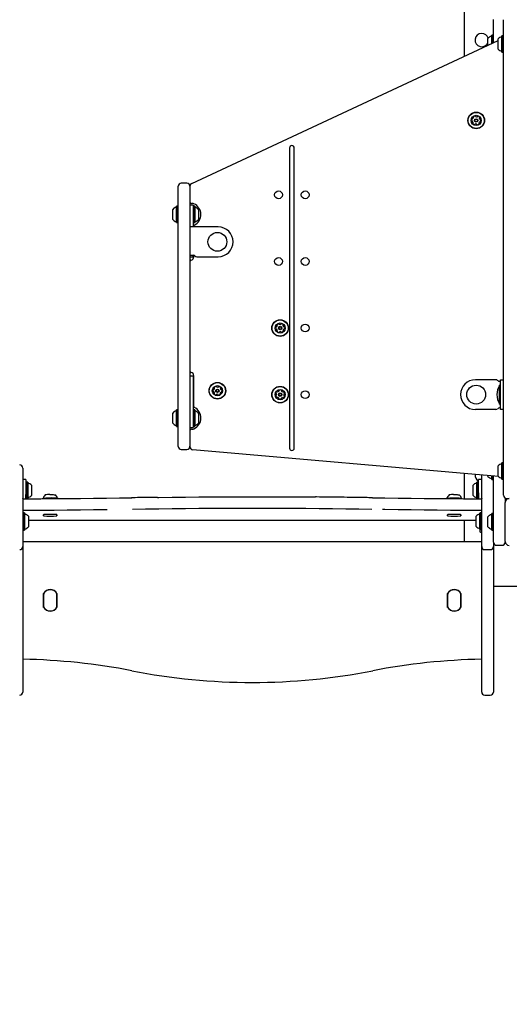
# Model space of a CAD drawing. Units: millimetres. Extents: x 648 to 1326, y 398 to 1563.
# Drawn here: x 847 to 910, y 784 to 909 of the extents above; entities that cross this region are included whole.
import ezdxf

# ---------------------------------------------------------------- set-up
doc = ezdxf.new("R2010")
doc.units = ezdxf.units.MM
doc.header["$LTSCALE"] = 100
doc.styles.add('SLDTEXTSTYLE0', font='TXT', dxfattribs={"width": 0.75})
doc.dimstyles.new('SLDDIMSTYLE3', dxfattribs={"dimtxt": 15.875, "dimasz": 8, "dimexe": 0, "dimexo": 0.0625, "dimgap": 3.96875, "dimtad": 2, "dimdec": 0, "dimrnd": 1e-09, "dimzin": 12, "dimdsep": 46, "dimtxsty": 'SLDTEXTSTYLE0', "dimblk1": 'DOT', "dimblk2": 'DOT', "dimsah": 1, "dimcen": 0.09, "dimse1": 1, "dimse2": 1, "dimadec": 0, "dimazin": 3, "dimtfac": 1, "dimtdec": 0, "dimtofl": 0, "dimtmove": 0, "dimatfit": 3, "dimldrblk": 'DOT', "dimfxl": 0, "dimfrac": 2, "dimtolj": 1, "dimtzin": 12, "dimarcsym": 0})

# ---------------------------------------------------------------- blocks, each defined once
blk = doc.blocks.new('_Dot')
at = {"color": 0, "linetype": 'ByBlock', "lineweight": -2}
blk.add_line((-0.5, 0), (-1, 0), dxfattribs=at)
at = {"color": 0, "linetype": 'ByBlock', "const_width": 0.5}
blk.add_lwpolyline([(-0.25, 0, 1), (0.25, 0, 1)], format="xyb", close=True, dxfattribs=at)
blk = doc.blocks.new('_D_10')
at = {"color": 7, "linetype": 'Continuous', "lineweight": 18}
blk.add_line((668.45, 615.54), (668.45, 1386.98), dxfattribs=at)
at = {"color": 7, "linetype": 'Continuous', "lineweight": 18, "xscale": 8, "yscale": 8}
for p, rotation in [((668.45, 1386.98, -129.93), 90.0000000000004), ((668.45, 615.54, -129.93), 270.0000000000004)]:
    blk.add_blockref('_Dot', p, dxfattribs=dict(at, rotation=rotation))
at = {"color": 7, "linetype": 'Continuous', "lineweight": 18, "insert": (647.99, 983.66), "char_height": 15.875, "attachment_point": 1, "rotation": 90, "style": 'SLDTEXTSTYLE0'}
blk.add_mtext('771', dxfattribs=at)
blk = doc.blocks.new('_D_11')
at = {"color": 7, "linetype": 'Continuous', "lineweight": 18}
blk.add_line((1114.47, 1542.48), (843.37, 1542.48), dxfattribs=at)
at = {"color": 7, "linetype": 'Continuous', "lineweight": 18, "xscale": 8, "yscale": 8}
for p, rotation in [((843.37, 1542.48, -129.93), 180.0000000000014), ((1114.47, 1542.48, -129.93), 1.399444059843947e-12)]:
    blk.add_blockref('_Dot', p, dxfattribs=dict(at, rotation=rotation))
at = {"color": 7, "linetype": 'Continuous', "lineweight": 18, "insert": (961.32, 1562.94), "char_height": 15.875, "attachment_point": 1, "style": 'SLDTEXTSTYLE0'}
blk.add_mtext('271', dxfattribs=at)

msp = doc.modelspace()

# ---------------------------------------------------------------- linework, layer by layer
at = {"color": 7, "linetype": 'Continuous', "lineweight": 25}
for p, q in [((904.12, 913.45), (904.12, 904.5)), ((907.87, 908.92), (907.86, 908.92)), ((907.86, 908.62), (907.86, 908.92)), ((907.86, 907.22), (907.86, 908.62)), ((907.87, 906.25), (907.87, 909.22)), ((909.17, 908.6), (909.16, 908.6)), ((909.16, 908.3), (909.16, 908.6)), ((909.17, 904.83), (909.17, 909.2)), ((909.16, 907.15), (909.16, 908.3)), ((869.4, 888.31), (908.47, 906.53)), ((907.17, 905.92), (907.17, 906.82)), ((907.67, 907.23), (907.65, 907.21)), ((907.65, 906.15), (907.65, 907.21)), ((907.84, 907.23), (907.67, 907.23)), ((907.67, 906.16), (907.67, 907.23)), ((907.87, 907.21), (907.84, 907.23)), ((907.84, 906.24), (907.84, 907.23)), ((908.47, 905.45), (908.47, 906.75)), ((908.97, 907.16), (908.95, 907.14)), ((908.95, 905.07), (908.95, 907.14)), ((909.14, 907.16), (908.97, 907.16)), ((908.97, 905.05), (908.97, 907.16)), ((909.17, 907.14), (909.14, 907.16)), ((909.14, 905.05), (909.14, 907.16)), ((908.95, 905.07), (908.97, 905.05)), ((908.97, 905.05), (909.14, 905.05)), ((909.14, 905.05), (909.17, 905.07)), ((909.16, 897.52), (909.16, 905.06)), ((909.17, 900.58), (909.17, 904.83)), ((909.17, 857.13), (909.17, 900.58)), ((909.17, 897.52), (909.16, 897.52)), ((909.16, 896.52), (909.16, 897.52)), ((909.16, 896.52), (909.17, 896.52)), ((909.16, 888.44), (909.16, 896.52)), ((881.87, 892.83), (881.87, 854.52)), ((882.47, 854.52), (882.47, 892.83)), ((867.67, 881.78), (867.67, 887.95)), ((868.77, 888.35), (868.07, 888.35)), ((869.17, 887.95), (869.17, 887.95)), ((869.17, 887.94), (869.17, 887.95)), ((869.17, 887.94), (869.17, 881.78)), ((909.17, 888.44), (909.16, 888.44)), ((909.16, 887.44), (909.16, 888.44)), ((909.16, 887.44), (909.17, 887.44)), ((909.16, 879.35), (909.16, 887.44)), ((866.97, 883.7), (866.97, 885)), ((867.47, 885.41), (867.45, 885.39)), ((867.45, 883.32), (867.45, 885.39)), ((867.64, 885.41), (867.47, 885.41)), ((867.47, 883.3), (867.47, 885.41)), ((867.67, 885.39), (867.64, 885.41)), ((867.64, 883.3), (867.64, 885.41)), ((869.57, 885.55), (869.17, 885.55)), ((869.49, 885.75), (869.37, 885.75)), ((869.57, 885.55), (869.57, 884.35)), ((869.59, 885.41), (869.57, 885.39)), ((869.76, 885.41), (869.59, 885.41)), ((869.59, 885.41), (869.59, 883.3)), ((869.79, 885.39), (869.76, 885.41)), ((869.76, 885.41), (869.76, 883.3)), ((869.79, 885.39), (869.79, 883.32)), ((870.27, 885), (870.27, 883.7)), ((869.57, 884.35), (869.57, 882.84)), ((867.45, 883.32), (867.47, 883.3)), ((867.47, 883.3), (867.64, 883.3)), ((867.64, 883.3), (867.67, 883.32)), ((869.17, 882.79), (869.57, 882.79)), ((869.67, 882.75), (869.17, 882.75)), ((869.57, 883.32), (869.59, 883.3)), ((869.57, 882.84), (869.57, 882.79)), ((869.57, 882.75), (869.57, 882.79)), ((869.59, 883.3), (869.76, 883.3)), ((869.67, 882.75), (869.67, 882.89)), ((872.77, 882.75), (869.67, 882.75)), ((869.76, 883.3), (869.79, 883.32)), ((867.67, 857.54), (867.67, 881.78)), ((869.17, 881.78), (869.17, 857.54)), ((869.17, 879.14), (869.19, 879.15)), ((869.17, 878.95), (869.57, 878.95)), ((869.19, 879.15), (869.53, 879.15)), ((869.53, 879.15), (869.67, 879.14)), ((869.57, 879.05), (869.57, 879.14)), ((869.57, 878.95), (869.57, 879.05)), ((869.67, 878.95), (869.67, 879.14)), ((870.03, 878.95), (872.77, 878.95)), ((909.17, 879.35), (909.16, 879.35)), ((909.16, 878.35), (909.16, 879.35)), ((909.16, 878.35), (909.17, 878.35)), ((909.16, 870.27), (909.16, 878.35)), ((909.17, 870.27), (909.16, 870.27)), ((909.16, 869.27), (909.16, 870.27)), ((909.16, 869.27), (909.17, 869.27)), ((909.16, 861.19), (909.16, 869.27)), ((869.17, 863.75), (869.57, 863.75)), ((869.57, 863.75), (869.57, 862.75)), ((869.57, 863.56), (869.67, 863.57)), ((869.57, 863.55), (869.64, 863.55)), ((869.64, 863.55), (869.67, 863.57)), ((869.67, 859.82), (869.67, 863.75)), ((869.57, 862.75), (869.57, 858.35)), ((908.18, 863.25), (905.57, 863.25)), ((908.63, 863.05), (908.67, 863.05)), ((908.77, 862.55), (908.66, 862.55)), ((908.66, 862.01), (908.66, 862.55)), ((908.67, 863.05), (908.77, 863.05)), ((908.77, 861.35), (908.77, 863.25)), ((908.77, 863.25), (909.16, 863.25)), ((908.66, 860.15), (908.66, 862.01)), ((908.77, 859.45), (908.77, 861.35)), ((909.17, 861.19), (909.16, 861.19)), ((909.16, 860.19), (909.16, 861.19)), ((869.67, 859.95), (869.57, 859.95)), ((908.67, 859.65), (908.63, 859.65)), ((908.66, 860.15), (908.77, 860.15)), ((908.77, 859.65), (908.67, 859.65)), ((909.16, 860.19), (909.17, 860.19)), ((909.16, 852.65), (909.16, 860.19)), ((866.97, 857.7), (866.97, 859)), ((867.47, 859.41), (867.45, 859.39)), ((867.45, 857.32), (867.45, 859.39)), ((867.64, 859.41), (867.47, 859.41)), ((867.47, 857.3), (867.47, 859.41)), ((867.67, 859.39), (867.64, 859.41)), ((867.64, 857.3), (867.64, 859.41)), ((869.59, 859.41), (869.57, 859.39)), ((869.57, 858.35), (869.57, 857.15)), ((869.76, 859.41), (869.59, 859.41)), ((869.59, 859.41), (869.59, 857.3)), ((869.79, 859.39), (869.76, 859.41)), ((869.76, 859.41), (869.76, 857.3)), ((869.79, 859.39), (869.79, 857.32)), ((870.27, 859), (870.27, 857.7)), ((908.18, 859.45), (905.57, 859.45)), ((909.16, 859.45), (908.77, 859.45)), ((867.45, 857.32), (867.47, 857.3)), ((867.47, 857.3), (867.64, 857.3)), ((867.64, 857.3), (867.67, 857.32)), ((867.67, 854.75), (867.67, 857.54)), ((869.17, 857.54), (869.17, 854.77)), ((869.17, 857.15), (869.57, 857.15)), ((869.57, 857.32), (869.59, 857.3)), ((869.59, 857.3), (869.76, 857.3)), ((869.76, 857.3), (869.79, 857.32)), ((909.17, 852.88), (909.17, 857.13)), ((869.37, 856.95), (869.49, 856.95)), ((869.17, 854.72), (869.17, 854.77)), ((868.07, 854.35), (868.77, 854.35)), ((908.51, 850.91), (869.53, 854.32)), ((908.47, 850.95), (908.47, 852.25)), ((908.97, 852.66), (908.95, 852.64)), ((908.95, 850.57), (908.95, 852.64)), ((909.14, 852.66), (908.97, 852.66)), ((908.97, 850.55), (908.97, 852.66)), ((909.17, 852.64), (909.14, 852.66)), ((909.14, 850.55), (909.14, 852.66)), ((909.17, 848.5), (909.17, 852.88)), ((847.87, 851.98), (847.87, 851.34)), ((847.87, 851.34), (847.87, 843.69)), ((904.12, 851.3), (904.12, 848.07)), ((906.37, 843.69), (906.37, 851.1)), ((907.17, 850.97), (907.17, 851.04)), ((907.17, 850.92), (907.17, 850.97)), ((907.65, 850.61), (907.65, 850.99)), ((907.67, 850.59), (907.67, 850.98)), ((907.84, 850.59), (907.84, 850.97)), ((907.87, 842.52), (907.87, 850.97)), ((848.27, 850.54), (847.87, 850.54)), ((848.27, 850.54), (848.27, 848.81)), ((848.29, 850.2), (848.27, 850.17)), ((848.46, 850.2), (848.29, 850.2)), ((848.29, 850.2), (848.29, 848.08)), ((848.49, 850.17), (848.46, 850.2)), ((848.46, 850.2), (848.46, 848.08)), ((848.49, 850.17), (848.49, 848.11)), ((848.97, 849.79), (848.97, 848.49)), ((905.27, 849.12), (905.27, 849.79)), ((905.77, 850.2), (905.75, 850.17)), ((905.75, 849.11), (905.75, 850.17)), ((905.94, 850.2), (905.77, 850.2)), ((905.77, 849.11), (905.77, 850.2)), ((905.97, 850.17), (905.94, 850.2)), ((905.94, 849.11), (905.94, 850.2)), ((906.37, 850.54), (905.97, 850.54)), ((905.97, 848.81), (905.97, 850.54)), ((907.65, 850.54), (907.65, 850.61)), ((907.65, 850.54), (907.67, 850.52)), ((907.67, 850.52), (907.67, 850.59)), ((907.67, 850.52), (907.84, 850.52)), ((907.84, 850.52), (907.84, 850.59)), ((907.84, 850.52), (907.87, 850.54)), ((907.86, 847.52), (907.86, 850.53)), ((908.95, 850.57), (908.97, 850.55)), ((908.97, 850.55), (909.14, 850.55)), ((909.14, 850.55), (909.17, 850.57)), ((909.16, 849.4), (909.16, 850.56)), ((848.27, 848.81), (848.27, 848.6)), ((848.27, 848.37), (848.27, 848.6)), ((848.27, 848.14), (848.27, 848.37)), ((905.27, 848.49), (905.27, 849.12)), ((905.75, 848.11), (905.75, 849.11)), ((905.77, 848.08), (905.77, 849.11)), ((905.94, 848.08), (905.94, 849.11)), ((905.97, 848.81), (905.97, 848.6)), ((905.97, 848.6), (905.97, 848.37)), ((905.97, 848.37), (905.97, 848.14)), ((909.16, 849.1), (909.16, 849.4)), ((909.16, 849.1), (909.17, 849.1)), ((847.87, 848.06), (847.87, 848.09)), ((848.27, 848.07), (848.27, 848.14)), ((848.27, 848.11), (848.29, 848.08)), ((848.29, 848.08), (848.46, 848.08)), ((848.46, 848.08), (848.49, 848.11)), ((861.84, 848.19), (861.74, 848.19)), ((892.45, 848.19), (892.4, 848.19)), ((905.75, 848.11), (905.77, 848.08)), ((905.77, 848.08), (905.94, 848.08)), ((905.94, 848.08), (905.97, 848.11)), ((905.97, 848.14), (905.97, 848.07)), ((906.37, 848.09), (906.37, 848.06)), ((907.87, 847.52), (907.86, 847.52)), ((907.86, 846.52), (907.86, 847.52)), ((909.37, 848.16), (909.37, 847.6)), ((909.37, 842.6), (909.37, 847.6)), ((909.57, 848.1), (909.87, 848.1)), ((847.89, 846.25), (847.87, 846.22)), ((848.06, 846.25), (847.89, 846.25)), ((847.89, 846.25), (847.89, 845.15)), ((848.09, 846.22), (848.06, 846.25)), ((848.06, 846.25), (848.06, 845.15)), ((848.09, 846.22), (848.09, 845.15)), ((848.57, 845.84), (848.57, 845.15)), ((850.52, 846.03), (850.52, 846.01)), ((850.52, 845.87), (850.52, 846.03)), ((850.52, 846.01), (850.52, 845.89)), ((852.22, 846.03), (852.22, 846.01)), ((852.22, 846.03), (852.22, 845.87)), ((852.22, 845.89), (852.22, 846.01)), ((902.02, 846.03), (902.02, 846.01)), ((902.02, 845.87), (902.02, 846.03)), ((902.02, 846.01), (902.02, 845.89)), ((903.72, 846.03), (903.72, 846.01)), ((903.72, 846.03), (903.72, 845.87)), ((903.72, 845.89), (903.72, 846.01)), ((905.67, 844.54), (905.67, 845.84)), ((906.17, 846.25), (906.15, 846.22)), ((906.15, 844.16), (906.15, 846.22)), ((906.34, 846.25), (906.17, 846.25)), ((906.17, 844.13), (906.17, 846.25)), ((906.37, 846.22), (906.34, 846.25)), ((906.34, 844.13), (906.34, 846.25)), ((907.17, 844.5), (907.17, 845.77)), ((907.67, 846.18), (907.65, 846.16)), ((907.65, 844.13), (907.65, 846.16)), ((907.84, 846.18), (907.67, 846.18)), ((907.67, 844.11), (907.67, 846.18)), ((907.87, 846.16), (907.84, 846.18)), ((907.84, 844.11), (907.84, 846.18)), ((907.86, 846.52), (907.87, 846.52)), ((907.86, 846.17), (907.86, 846.52)), ((847.89, 845.15), (847.89, 844.06)), ((848.06, 845.15), (848.06, 844.06)), ((848.09, 845.15), (848.09, 844.09)), ((848.57, 845.33), (905.67, 845.33)), ((848.57, 845.15), (848.57, 844.47)), ((904.12, 845.33), (904.12, 842.59)), ((907.17, 844.47), (907.17, 844.5)), ((847.87, 844.09), (847.89, 844.06)), ((847.87, 843.69), (847.87, 841.97)), ((847.89, 844.06), (848.06, 844.06)), ((848.06, 844.06), (848.09, 844.09)), ((906.12, 844.26), (906.12, 843.9)), ((906.15, 844.16), (906.17, 844.13)), ((906.17, 844.13), (906.34, 844.13)), ((906.22, 843.8), (906.37, 843.8)), ((906.34, 844.13), (906.37, 844.16)), ((906.37, 841.97), (906.37, 843.69)), ((907.65, 844.09), (907.65, 844.13)), ((907.65, 844.09), (907.67, 844.07)), ((907.67, 844.07), (907.67, 844.11)), ((907.67, 844.07), (907.84, 844.07)), ((907.84, 844.07), (907.84, 844.11)), ((907.84, 844.07), (907.87, 844.09)), ((907.86, 843.12), (907.86, 844.08)), ((847.87, 842.59), (906.37, 842.59)), ((847.87, 841.97), (847.87, 836.45)), ((906.37, 836.45), (906.37, 841.97)), ((907.86, 842.82), (907.86, 843.12)), ((907.86, 842.82), (907.87, 842.82)), ((907.87, 842.52), (907.87, 841.97)), ((907.87, 841.97), (907.87, 836.45)), ((908.27, 842.12), (908.97, 842.12)), ((906.77, 841.57), (907.47, 841.57)), ((847.87, 836.45), (847.87, 826.29)), ((850.52, 834.2), (850.52, 835.97)), ((850.52, 835.8), (850.52, 834.37)), ((852.22, 835.97), (852.22, 834.2)), ((852.22, 834.37), (852.22, 835.8)), ((902.02, 834.2), (902.02, 835.97)), ((902.02, 835.8), (902.02, 834.37)), ((903.72, 835.97), (903.72, 834.2)), ((903.72, 834.37), (903.72, 835.8)), ((906.37, 826.29), (906.37, 836.45)), ((920.62, 836.85), (907.87, 836.85)), ((907.87, 836.45), (907.87, 826.29)), ((847.87, 826.29), (847.87, 823.39)), ((906.37, 823.39), (906.37, 826.29)), ((907.87, 826.29), (907.87, 823.39)), ((906.77, 822.99), (907.47, 822.99))]:
    msp.add_line(p, q, dxfattribs=at)
at = {"color": 7, "linetype": 'Continuous', "lineweight": 25, "flags": 128}
for points in [[(851.29, 848.6), (851.44, 848.6), (851.59, 848.59), (851.73, 848.59), (851.84, 848.58), (851.93, 848.57), (851.99, 848.56), (852.02, 848.55)], [(865.03, 848.24), (865.21, 848.24), (866.9, 848.26), (868.6, 848.28), (870.3, 848.3), (872, 848.31), (873.7, 848.32), (875.41, 848.32), (877.12, 848.32), (878.83, 848.32), (880.53, 848.32), (882.24, 848.31), (883.94, 848.3), (885.16, 848.29)], [(902.79, 848.6), (902.94, 848.6), (903.09, 848.59), (903.23, 848.59), (903.34, 848.58), (903.43, 848.57), (903.49, 848.56), (903.52, 848.55)], [(847.87, 848.06), (848.5, 848.07), (850.18, 848.07), (851.86, 848.08), (853.53, 848.09), (855.2, 848.11), (856.87, 848.12), (858.53, 848.14), (860.19, 848.17), (861.75, 848.19)], [(850.34, 848.07), (850.35, 848.08), (850.4, 848.09), (850.48, 848.11), (850.59, 848.12), (850.73, 848.13), (850.89, 848.14), (851.06, 848.15), (851.25, 848.15)], [(851.26, 848.18), (851.44, 848.18), (851.62, 848.18), (851.79, 848.17), (851.94, 848.16), (852.08, 848.15), (852.18, 848.14), (852.25, 848.12), (852.29, 848.11), (852.3, 848.1)], [(892.44, 848.19), (894.04, 848.17), (895.7, 848.14), (897.37, 848.12), (899.03, 848.11), (900.71, 848.09), (902.38, 848.08), (904.06, 848.07), (905.74, 848.07), (906.37, 848.06)], [(902.75, 848.15), (902.94, 848.15), (903.13, 848.15), (903.31, 848.14), (903.47, 848.14), (903.61, 848.12), (903.73, 848.11), (903.82, 848.1), (903.88, 848.08), (903.9, 848.07)], [(902.76, 848.18), (902.94, 848.18), (903.12, 848.18), (903.29, 848.17), (903.44, 848.16), (903.58, 848.15), (903.68, 848.14), (903.75, 848.12), (903.79, 848.11), (903.8, 848.1)], [(858.6, 846.65), (858.53, 846.65), (856.87, 846.63), (855.2, 846.61), (853.53, 846.6), (851.86, 846.58), (850.18, 846.58), (848.5, 846.57), (847.87, 846.57)], [(892.35, 846.7), (890.71, 846.73), (889.03, 846.75), (887.34, 846.77), (885.64, 846.79), (883.94, 846.8), (882.24, 846.81), (880.53, 846.82), (878.83, 846.83), (877.12, 846.83), (875.41, 846.83), (873.7, 846.82), (872, 846.81), (870.3, 846.8), (868.6, 846.79), (866.9, 846.77), (865.21, 846.75), (863.52, 846.73), (861.85, 846.7)], [(906.37, 846.57), (905.74, 846.57), (904.06, 846.58), (902.38, 846.58), (900.71, 846.6), (899.03, 846.61), (897.37, 846.63), (895.7, 846.65), (894.04, 846.67), (893.72, 846.68)]]:
    msp.add_lwpolyline(points, dxfattribs=at)
at = {"color": 7, "linetype": 'Continuous', "lineweight": 25}
for centre, radius in [((905.67, 896.35), 1.06), ((905.67, 896.35), 1.03), ((905.67, 896.35), 0.65), ((905.67, 896.35), 0.22), ((905.67, 896.35), 0.17), ((880.47, 886.85), 0.5), ((883.87, 886.85), 0.5), ((872.67, 880.85), 1.2), ((880.47, 878.35), 0.5), ((883.87, 878.35), 0.5), ((880.67, 869.85), 1.06), ((880.67, 869.85), 1.03), ((880.67, 869.85), 0.65), ((880.67, 869.85), 0.22), ((880.67, 869.85), 0.17), ((883.87, 869.85), 0.5), ((872.67, 861.85), 1.06), ((872.67, 861.85), 1.03), ((872.67, 861.85), 0.65), ((872.67, 861.85), 0.22), ((880.67, 861.35), 1.06), ((880.67, 861.35), 1.03), ((905.67, 861.35), 1.2), ((872.67, 861.85), 0.17), ((880.67, 861.35), 0.65), ((880.67, 861.35), 0.22), ((880.67, 861.35), 0.17), ((883.87, 861.35), 0.5)]:
    msp.add_circle(centre, radius, dxfattribs=at)
for centre, radius, start, end in [((906.37, 906.6), 0.85, 90, 340.2501), ((906.37, 906.6), 0.85, 16.1814, 90), ((907.89, 906.17), 0.97, 106.5323, 137.9373), ((907.6, 907.15), 0.05, 286.5323, 0), ((909.19, 906.1), 0.97, 106.5288, 137.9415), ((908.9, 907.08), 0.05, 286.5288, 0), ((909.19, 906.1), 0.97, 222.0585, 253.4712), ((908.9, 905.13), 0.05, 0, 73.4712), ((905.33, 896.38), 0.252, 148.8947, 202.0249), ((905.14, 896.3), 0.0481, 202.0251, 280.4633), ((905.15, 896.49), 0.0481, 70.4598, 148.8945), ((905.15, 896.21), 0.0481, 52.0192, 100.4598), ((905.18, 896.58), 0.0481, 250.4564, 298.8948), ((905.03, 896.05), 0.252, 358.9006, 52.0248), ((905.09, 896.76), 0.252, 298.8786, 352.0339), ((905.3, 895.97), 0.0481, 130.4598, 208.9005), ((905.23, 896.05), 0.0481, 310.4145, 358.8948), ((905.36, 896.79), 0.0481, 142.0192, 220.5052), ((905.52, 896.66), 0.252, 88.8948, 142.0248), ((905.29, 896.73), 0.0481, 352.0549, 40.4598), ((905.52, 896.87), 0.0481, 10.4598, 88.8607), ((905.62, 896.89), 0.0481, 190.4467, 238.8947), ((905.72, 897.06), 0.252, 238.9057, 292.0248), ((905.8, 896.87), 0.0481, 292.0246, 340.4598), ((905.89, 896.84), 0.0481, 82.0248, 160.4564), ((905.86, 896.64), 0.252, 28.8948, 82.0306), ((906.25, 895.95), 0.252, 118.8947, 172.0191), ((906.05, 895.98), 0.0481, 172.0249, 220.5052), ((906.1, 896.66), 0.0481, 130.4598, 178.8947), ((906.31, 896.66), 0.252, 178.9006, 232.0249), ((906.04, 896.74), 0.0481, 310.4145, 28.9005), ((906.15, 896.13), 0.0481, 70.4564, 118.9), ((906.18, 896.5), 0.0481, 232.0197, 280.4633), ((906.19, 896.22), 0.0481, 250.4598, 328.8948), ((906.2, 896.4), 0.0481, 22.0246, 100.4598), ((906.01, 896.33), 0.252, 328.8948, 22.0248), ((905.47, 896.07), 0.252, 208.8948, 262.0249), ((905.45, 895.87), 0.0481, 262.059, 340.473), ((905.54, 895.84), 0.0481, 112.082, 160.4598), ((905.61, 895.65), 0.252, 58.8948, 112.0248), ((905.72, 895.82), 0.0481, 10.4598, 58.8948), ((905.81, 895.84), 0.0481, 190.4633, 268.925), ((905.82, 896.04), 0.252, 268.8948, 322.0248), ((905.98, 895.92), 0.0481, 322.0192, 40.4598), ((882.17, 892.83), 0.3, 0, 180), ((868.07, 887.95), 0.4, 90, 180), ((868.77, 887.95), 0.4, 0, 90), ((869.57, 887.95), 0.4, 115, 180), ((869.37, 885.95), 0.2, 180, 270), ((867.69, 884.35), 0.97, 106.5288, 137.9415), ((867.4, 885.33), 0.05, 286.5288, 360), ((869.49, 885.3), 0.45, 65.6689, 90), ((869.06, 884.34), 1.51, 296.2076, 65.6689), ((869.84, 885.33), 0.05, 180, 253.4677), ((869.55, 884.35), 0.97, 42.0627, 73.4677), ((867.69, 884.35), 0.97, 222.0585, 253.4712), ((867.4, 883.38), 0.05, 0, 73.4712), ((869.84, 883.38), 0.05, 106.5323, 180), ((869.55, 884.35), 0.97, 286.5323, 317.9373), ((869.77, 882.89), 0.1, 116.2076, 180), ((872.77, 880.85), 1.9, 0, 90), ((872.77, 880.85), 1.9, 270, 0), ((869.37, 878.32), 0.2, 103.3424, 180), ((869.22, 878.95), 0.45, 283.3424, 0), ((869.58, 878.85), 0.3, 41.8103, 73.4173), ((870.03, 879.25), 0.3, 221.8103, 270), ((880.33, 869.85), 0.252, 154.8953, 208.0253), ((880.14, 869.93), 0.0481, 76.4603, 154.8953), ((880.15, 869.75), 0.0481, 208.0251, 286.4603), ((880.16, 870.03), 0.0481, 256.4569, 304.9004), ((880.17, 869.66), 0.0481, 58.0202, 106.4637), ((880.05, 870.19), 0.252, 304.8952, 358.0196), ((880.06, 869.48), 0.252, 4.901, 58.0254), ((880.32, 870.25), 0.0481, 148.0196, 226.4603), ((880.49, 870.15), 0.252, 94.8953, 148.0253), ((880.25, 870.19), 0.0481, 358.0254, 46.5057), ((880.47, 870.35), 0.0481, 16.4637, 94.9254), ((880.56, 870.38), 0.0481, 196.4603, 244.8953), ((880.65, 870.56), 0.252, 244.8953, 298.0253), ((880.75, 870.38), 0.0481, 298.0825, 346.4603), ((880.84, 870.36), 0.0481, 88.0595, 166.4735), ((880.83, 870.16), 0.252, 34.8953, 88.0253), ((881.07, 870.21), 0.0481, 136.4149, 184.8953), ((881.27, 870.22), 0.252, 184.901, 238.0253), ((881, 870.27), 0.0481, 316.4603, 34.901), ((881.29, 869.52), 0.252, 124.8791, 178.0343), ((881.16, 870.05), 0.0481, 238.0196, 286.4603), ((881.17, 869.68), 0.0481, 76.4569, 124.8953), ((881.19, 869.96), 0.0481, 28.0256, 106.4637), ((881.2, 869.78), 0.0481, 256.4603, 334.895), ((881.01, 869.86), 0.252, 334.8952, 28.0254), ((880.34, 869.44), 0.0481, 136.4149, 214.901), ((880.27, 869.5), 0.0481, 316.4603, 4.8952), ((880.5, 869.55), 0.252, 214.8953, 268.0311), ((880.5, 869.35), 0.0481, 268.0253, 346.4569), ((880.59, 869.33), 0.0481, 118.0251, 166.4603), ((880.69, 869.15), 0.252, 64.9062, 118.0253), ((880.77, 869.33), 0.0481, 16.4471, 64.8952), ((880.87, 869.36), 0.0481, 196.4603, 274.8611), ((880.85, 869.56), 0.252, 274.8952, 328.0253), ((881.09, 869.52), 0.0481, 178.0554, 226.4603), ((881.02, 869.45), 0.0481, 328.0196, 46.5057), ((869.37, 864.39), 0.2, 180, 256.6576), ((869.22, 863.75), 0.45, 0, 76.6576), ((872.07, 862.24), 0.252, 300.6286, 353.7838), ((872.35, 862.28), 0.0481, 143.7691, 222.2551), ((872.51, 862.16), 0.252, 90.6447, 143.7748), ((872.28, 862.22), 0.0481, 353.8049, 42.2098), ((872.51, 862.36), 0.0481, 12.2098, 90.6106), ((872.6, 862.38), 0.0481, 192.1966, 240.6447), ((872.7, 862.56), 0.252, 240.6557, 293.7748), ((872.79, 862.37), 0.0481, 293.7746, 342.2098), ((872.88, 862.35), 0.0481, 83.7748, 162.2063), ((872.85, 862.14), 0.252, 30.6448, 83.7805), ((873.09, 862.18), 0.0481, 132.2098, 180.6447), ((873.3, 862.18), 0.252, 180.6505, 233.7749), ((873.03, 862.25), 0.0481, 312.1644, 30.6504), ((905.57, 861.35), 1.9, 90, 180), ((908.18, 862.95), 0.3, 41.8103, 90), ((910.48, 861.35), 2.18, 146.5692, 213.4308), ((908.63, 863.35), 0.3, 221.8103, 270), ((872.33, 861.87), 0.252, 150.6447, 203.7749), ((872.14, 861.79), 0.0481, 203.7751, 282.2132), ((872.15, 861.97), 0.0481, 72.2098, 150.6445), ((872.16, 861.69), 0.0481, 53.7691, 102.2098), ((872.18, 862.06), 0.0481, 252.2063, 300.6448), ((872.04, 861.53), 0.252, 0.6505, 53.7748), ((872.31, 861.46), 0.0481, 132.2098, 210.6504), ((872.24, 861.53), 0.0481, 312.1644, 0.6448), ((872.48, 861.57), 0.252, 210.6448, 263.7748), ((872.46, 861.36), 0.0481, 263.8089, 342.2229), ((872.55, 861.33), 0.0481, 113.832, 162.2098), ((872.63, 861.15), 0.252, 60.6447, 113.7748), ((872.73, 861.32), 0.0481, 12.2098, 60.6448), ((872.83, 861.34), 0.0481, 192.2132, 270.6749), ((872.83, 861.55), 0.252, 270.6448, 323.7748), ((873.26, 861.47), 0.252, 120.6447, 173.769), ((873.06, 861.49), 0.0481, 173.7749, 222.2551), ((872.99, 861.43), 0.0481, 323.7691, 42.2098), ((873.16, 861.65), 0.0481, 72.2063, 120.6499), ((873.18, 862.01), 0.0481, 233.7696, 282.2132), ((873.19, 861.74), 0.0481, 252.2098, 330.6448), ((873.2, 861.92), 0.0481, 23.7746, 102.2098), ((873.01, 861.84), 0.252, 330.6447, 23.7748), ((880.16, 861.19), 0.0481, 103.1966, 181.6582), ((880.37, 861.19), 0.252, 181.6281, 234.7581), ((880.38, 861.54), 0.252, 121.6281, 174.7582), ((880.17, 861.55), 0.0481, 174.7923, 253.2063), ((880.14, 861.28), 0.0481, 283.1931, 331.6281), ((880.15, 861.46), 0.0481, 24.8153, 73.1931), ((879.96, 861.38), 0.252, 331.6281, 24.7581), ((880.25, 861.03), 0.0481, 234.7525, 313.1931), ((880.27, 861.71), 0.0481, 43.1931, 121.6338), ((880.31, 860.96), 0.0481, 84.7582, 133.2385), ((880.34, 861.77), 0.0481, 223.1477, 271.6281), ((880.3, 860.75), 0.252, 31.628, 84.7524), ((880.33, 861.98), 0.252, 271.6339, 324.7581), ((880.47, 860.86), 0.0481, 343.1897, 31.6332), ((880.56, 860.83), 0.0481, 163.1931, 241.6281), ((880.5, 861.86), 0.0481, 324.7525, 13.1931), ((880.59, 861.88), 0.0481, 114.7584, 193.1966), ((880.68, 861.7), 0.252, 61.628, 114.7582), ((880.74, 860.83), 0.0481, 294.7579, 13.1931), ((880.84, 860.85), 0.0481, 144.753, 193.1966), ((880.78, 861.88), 0.0481, 343.1931, 61.6278), ((881, 860.73), 0.252, 91.6338, 144.7582), ((880.87, 861.85), 0.0481, 163.1897, 211.6281), ((881.04, 861.96), 0.252, 211.6119, 264.7672), ((881, 860.93), 0.0481, 43.1931, 91.628), ((881.02, 861.75), 0.0481, 264.7882, 313.1931), ((881.07, 861), 0.0481, 223.1477, 301.6338), ((881.09, 861.68), 0.0481, 54.7525, 133.2385), ((880.96, 861.17), 0.252, 301.6281, 354.7639), ((880.97, 861.52), 0.252, 1.6281, 54.7581), ((881.38, 861.33), 0.252, 151.639, 204.7581), ((881.2, 861.43), 0.0481, 103.18, 151.628), ((881.19, 861.25), 0.0481, 204.7579, 253.1931), ((881.16, 861.15), 0.0481, 354.7581, 73.1897), ((881.18, 861.52), 0.0481, 283.1931, 1.594), ((905.57, 861.35), 1.9, 180, 270), ((869.77, 859.82), 0.1, 180, 243.7924), ((869.06, 858.37), 1.51, 294.3311, 63.7924), ((880.66, 861.01), 0.252, 241.6281, 294.7581), ((908.18, 859.75), 0.3, 270, 318.1897), ((908.63, 859.35), 0.3, 90, 138.1897), ((867.69, 858.35), 0.97, 106.5288, 137.9415), ((867.4, 859.33), 0.05, 286.5288, 0), ((869.84, 859.33), 0.05, 180, 253.4677), ((869.55, 858.35), 0.97, 42.0627, 73.4677), ((867.69, 858.35), 0.97, 222.0585, 253.4712), ((867.4, 857.38), 0.05, 0, 73.4712), ((869.84, 857.38), 0.05, 106.5323, 180), ((869.55, 858.35), 0.97, 286.5323, 317.9373), ((869.37, 856.75), 0.2, 90, 180), ((869.49, 857.4), 0.45, 270, 294.3311), ((868.07, 854.75), 0.4, 180, 270), ((868.77, 854.75), 0.4, 270, 0), ((869.57, 854.72), 0.4, 180, 265), ((882.17, 854.52), 0.3, 180, 0), ((847.47, 851.98), 0.4, 0, 90), ((909.19, 851.6), 0.97, 106.5288, 137.9415), ((908.9, 852.58), 0.05, 286.5288, 0), ((906.37, 851.1), 0.85, 175.3379, 241.9275), ((907.89, 851.57), 0.97, 222.0627, 253.4677), ((909.19, 851.6), 0.97, 222.0585, 253.4712), ((848.54, 850.12), 0.05, 180, 253.4677), ((848.25, 849.14), 0.97, 42.0627, 73.4677), ((905.99, 849.14), 0.97, 106.5323, 137.9373), ((905.7, 850.12), 0.05, 286.5323, 0), ((907.6, 850.6), 0.05, 0, 73.4677), ((908.9, 850.63), 0.05, 0, 73.4712), ((848.25, 849.14), 0.97, 286.5323, 317.9373), ((851.37, 847.82), 0.97, 131.8195, 163.4028), ((851.18, 846.62), 1.98, 86.7518, 103.4115), ((851.37, 847.82), 0.97, 16.5972, 48.1805), ((902.87, 847.82), 0.97, 131.8195, 163.4028), ((902.68, 846.62), 1.98, 86.7521, 103.4112), ((902.87, 847.82), 0.97, 16.5972, 48.1805), ((905.99, 849.14), 0.97, 222.0627, 253.4677), ((909.57, 848.5), 0.4, 180, 270), ((848.54, 848.16), 0.05, 106.5323, 180), ((851.17, 842.8), 5.33, 89.1881, 98.4217), ((851.46, 841.24), 6.9, 83.081, 91.809), ((851.5, 842.96), 5.2, 80.2623, 92.7284), ((902.64, 843.77), 4.38, 88.642, 100.2763), ((902.69, 842.13), 6, 89.511, 97.1768), ((902.98, 841.9), 6.24, 81.9857, 92.1399), ((905.7, 848.16), 0.05, 0, 73.4677), ((909.87, 847.6), 0.5, 90, 180), ((848.14, 846.17), 0.05, 180, 253.4677), ((847.85, 845.19), 0.97, 42.0627, 73.4677), ((851.37, 838.19), 7.88, 83.8008, 96.1992), ((850.58, 845.92), 0.118, 86.7181, 124.113), ((850.58, 845.98), 0.117, 235.8615, 273.3424), ((851.37, 853.71), 7.88, 263.8007, 276.1993), ((851.37, 837.97), 8.1, 84.4918, 95.5082), ((851.37, 853.92), 8.09, 264.4869, 275.5131), ((852.15, 845.92), 0.118, 55.8988, 93.2749), ((852.15, 845.98), 0.117, 266.6647, 304.1267), ((902.87, 838.19), 7.88, 83.8007, 96.1993), ((902.08, 845.92), 0.118, 86.7257, 124.1006), ((902.08, 845.98), 0.117, 235.8739, 273.3348), ((902.87, 853.71), 7.88, 263.8007, 276.1993), ((902.87, 837.97), 8.1, 84.4918, 95.5082), ((902.87, 853.92), 8.09, 264.4869, 275.5131), ((903.65, 845.92), 0.118, 55.8924, 93.2813), ((903.65, 845.98), 0.117, 266.6583, 304.1331), ((906.39, 845.19), 0.97, 106.5323, 137.9373), ((906.1, 846.17), 0.05, 286.5323, 0), ((907.89, 845.12), 0.97, 106.5323, 137.9373), ((907.6, 846.1), 0.05, 286.5323, 0), ((847.85, 845.12), 0.97, 286.5323, 317.9373), ((906.39, 845.19), 0.97, 222.0627, 253.4677), ((907.89, 845.12), 0.97, 222.0627, 253.4677), ((848.14, 844.14), 0.05, 106.5323, 180), ((906.1, 844.21), 0.05, 0, 73.4677), ((906.22, 843.9), 0.1, 180, 270), ((907.6, 844.15), 0.05, 0, 73.4677), ((847.47, 841.97), 0.4, 270, 0), ((906.77, 841.97), 0.4, 180, 270), ((907.47, 841.97), 0.4, 270, 0), ((908.27, 842.52), 0.4, 180, 270), ((908.97, 842.52), 0.4, 270, 0), ((909.87, 842.6), 0.5, 180, 270), ((851.37, 835.48), 0.984, 30.0738, 149.9262), ((850.92, 835.8), 0.4, 144.9032, 180), ((851.37, 835.49), 0.95, 35.0968, 144.9032), ((851.82, 835.8), 0.4, 0, 35.0968), ((902.87, 835.48), 0.984, 30.0738, 149.9262), ((902.42, 835.8), 0.4, 144.9032, 180), ((902.87, 835.49), 0.95, 35.0968, 144.9032), ((903.32, 835.8), 0.4, 0, 35.0968), ((850.92, 834.37), 0.4, 180, 215.0968), ((851.37, 834.7), 0.984, 210.0738, 329.9262), ((851.37, 834.69), 0.95, 215.0968, 324.9032), ((851.82, 834.37), 0.4, 324.9032, 0), ((902.42, 834.37), 0.4, 180, 215.0968), ((902.87, 834.7), 0.984, 210.0738, 329.9262), ((902.87, 834.69), 0.95, 215.0968, 324.9032), ((903.32, 834.37), 0.4, 324.9032, 0), ((846.42, 747.59), 80, 78.9378, 88.9615), ((907.82, 747.59), 80, 91.0385, 101.0622), ((877.12, 904.62), 80, 258.9378, 281.0622), ((847.47, 823.39), 0.4, 270, 0), ((906.77, 823.39), 0.4, 180, 270), ((907.47, 823.39), 0.4, 270, 0)]:
    msp.add_arc(centre, radius, start, end, dxfattribs=at)
for points, knots in [([(865.03, 848.24), (864.93, 848.24), (864.31, 848.23), (863.25, 848.22), (862.28, 848.2), (861.84, 848.19)], [0, 0, 0, 0, 0.089874, 0.579822, 1, 1, 1, 1]), ([(892.4, 848.19), (892.13, 848.2), (891.33, 848.21), (890.02, 848.23), (888.45, 848.25), (886.88, 848.27), (885.78, 848.28), (885.21, 848.29), (885.16, 848.29)], [0, 0, 0, 0, 0.1141263, 0.3309783, 0.5478319, 0.7646851, 0.9815375, 1, 1, 1, 1])]:
    msp.add_open_spline(points, degree=3, knots=knots, dxfattribs=at)

# ---------------------------------------------------------------- dimensions: what is measured, and where the dimension line sits
at = {"color": 7, "linetype": 'Continuous', "lineweight": 18}
for base, p1, p2, angle, picture, middle in [((1114.47, 1542.48), (843.37, 794.43), (1114.47, 836.87), 0, '_D_11', (978.92, 1542.48)), ((668.45, 1386.98), (936.58, 615.54), (942.06, 1386.98), 90, '_D_10', (668.45, 1001.26))]:
    dim = msp.add_linear_dim(base=base, p1=p1, p2=p2, angle=angle, dimstyle='SLDDIMSTYLE3', dxfattribs=at)
    dim.commit()
    dim.dimension.update_dxf_attribs({"geometry": picture, "text_midpoint": middle, "dimtype": 160})

doc.saveas('drawing.dxf')
